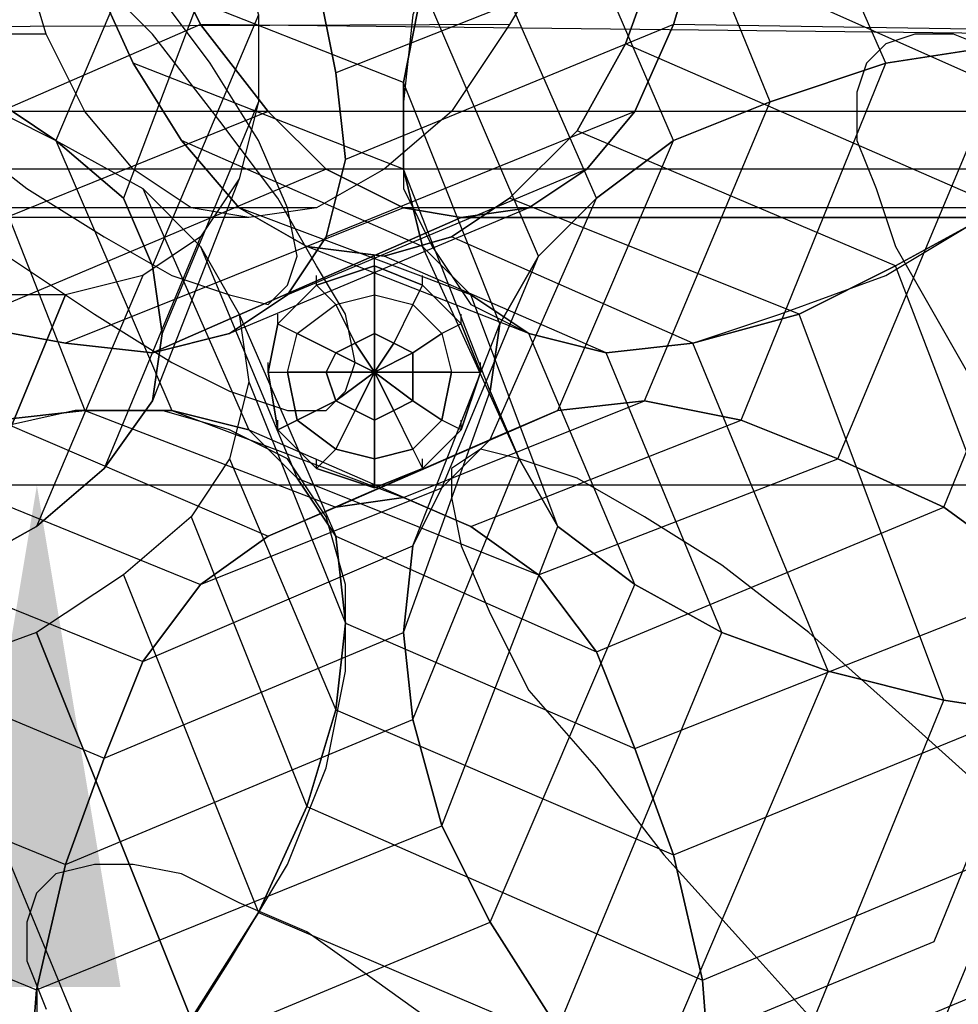
# Model space of a CAD drawing. Units: millimetres. Extents: x -8029 to 18819, y -5188 to 15438.
# Drawn here: x -3881 to -3469, y 7372 to 7804 of the extents above; entities that cross this region are included whole.
import ezdxf

# ---------------------------------------------------------------- set-up
doc = ezdxf.new("R2010")
doc.units = ezdxf.units.MM
doc.layers.add('BEM-2', color=7, linetype='Continuous')
doc.layers.add('DRAUFSICHT', color=7, linetype='Continuous')
doc.styles.get("Standard").update_dxf_attribs({"font": 'arial.ttf'})
doc.dimstyles.get("Standard").update_dxf_attribs({"dimtxt": 0.18, "dimasz": 0.18, "dimexe": 0.18, "dimexo": 0.0625, "dimgap": 0.09, "dimtad": 0, "dimtih": 1, "dimtoh": 1, "dimdec": 4, "dimzin": 0, "dimdsep": 46, "dimtxsty": 'Standard', "dimcen": 0.09, "dimadec": 0, "dimazin": 0, "dimtfac": 1, "dimtdec": 4, "dimtofl": 0, "dimtmove": 0, "dimatfit": 3, "dimfxl": 1, "dimtolj": 1, "dimtzin": 0, "dimarcsym": 0})

# ---------------------------------------------------------------- blocks, each defined once
blk = doc.blocks.new('*D148')
at = {"layer": 'BEM-2', "color": 0, "lineweight": -2}
for p, q in [((-3103.79, 7600), (-3983.37, 7600)), ((-3873.37, 7380), (-3873.37, 6397.04)), ((-3873.37, 4620), (-3873.37, 5602.96)), ((-3103.79, 4400), (-3983.37, 4400))]:
    blk.add_line(p, q, dxfattribs=at)
at = {"layer": 'BEM-2', "color": 0}
for points in [[(-3910.04, 7380), (-3836.71, 7380), (-3873.37, 7600)], [(-3910.04, 4620), (-3836.71, 4620), (-3873.37, 4400)]]:
    blk.add_solid(points, dxfattribs=at)
at = {"layer": 'DEFPOINTS', "color": 0}
for p in [(-3873.37, 7600), (-3103.79, 7600), (-3103.79, 4400)]:
    blk.add_point(p, dxfattribs=at)
at = {"layer": 'BEM-2', "color": 0, "insert": (-3873.37, 6000), "char_height": 192.5, "attachment_point": 5, "rotation": 90}
blk.add_mtext('\\A1;3200', dxfattribs=at)

msp = doc.modelspace()

# ---------------------------------------------------------------- linework, layer by layer
at = {"layer": 'DRAUFSICHT', "lineweight": 25}
for points in [[(-3945.46376, 8060.27129), (-3903.14073, 8022.18574), (-3865.03795, 7984.08296), (-3831.17264, 7937.50523), (-3805.76504, 7890.94474), (-3788.83239, 7848.60449), (-3776.1372, 7806.28146), (-3776.1372, 7768.17868), (-3784.59492, 7734.31337), (-3801.5448, 7708.90577), (-3826.93517, 7691.97312), (-3860.80048, 7683.5154)], [(-3577.16558, 8060.27129), (-3577.16558, 7945.98017), (-3585.64052, 7890.94474), (-3598.33571, 7840.14677), (-3615.26836, 7793.56905), (-3636.43849, 7755.48349), (-3666.06633, 7725.83843), (-3691.47392, 7708.90577), (-3721.10176, 7700.44806), (-3754.96708, 7704.68553), (-3784.59492, 7721.61818), (-3810.00251, 7751.24602), (-3831.17264, 7785.11134), (-3852.34276, 7831.67183), (-3865.03795, 7882.4698), (-3873.49566, 7933.28499), (-3877.73313, 7992.54067), (-3873.49566, 8047.57611)], [(-4178.30069, 8056.05105), (-4161.36803, 8022.18574), (-4140.19791, 7988.3032), (-4110.57007, 7950.21765), (-4076.70476, 7912.11486), (-4038.60197, 7869.77461), (-3996.26172, 7831.67183), (-3958.17617, 7793.56905), (-3915.83592, 7759.70374), (-3877.73313, 7730.0759), (-3843.86782, 7708.90577), (-3814.23998, 7691.97312), (-3788.83239, 7683.5154), (-3771.89973, 7679.27793), (-3763.44202, 7687.73565), (-3759.20455, 7700.44806), (-3763.44202, 7721.61818), (-3776.1372, 7751.24602), (-3797.30733, 7785.11134), (-3822.6977, 7818.97665), (-3856.56301, 7857.07943), (-3890.42832, 7899.40245), (-3928.5311, 7941.7427)], [(-4178.30069, 8056.05105), (-4161.36803, 8022.18574), (-4140.19791, 7988.3032), (-4110.57007, 7950.21765), (-4076.70476, 7912.11486), (-4038.60197, 7869.77461), (-3996.26172, 7831.67183), (-3958.17617, 7793.56905), (-3915.83592, 7759.70374), (-3877.73313, 7730.0759), (-3843.86782, 7708.90577), (-3814.23998, 7691.97312), (-3788.83239, 7683.5154), (-3771.89973, 7679.27793), (-3763.44202, 7687.73565), (-3759.20455, 7700.44806), (-3763.44202, 7721.61818), (-3776.1372, 7751.24602), (-3797.30733, 7785.11134), (-3822.6977, 7818.97665), (-3856.56301, 7857.07943), (-3890.42832, 7899.40245), (-3928.5311, 7941.7427)], [(-3522.13014, 8056.05105), (-3564.4704, 8022.18574), (-3606.79342, 7979.84549), (-3640.67596, 7937.50523), (-3670.3038, 7895.18221), (-3691.47392, 7848.60449), (-3708.40658, 7806.28146), (-3712.62682, 7768.17868), (-3712.62682, 7730.0759), (-3699.93164, 7704.68553), (-3682.99898, 7679.27793), (-3657.60861, 7666.58275), (-3623.7433, 7658.10781), (-3585.64052, 7662.34528), (-3547.53774, 7675.04046), (-3500.96002, 7691.97312), (-3458.63699, 7717.38071), (-3412.0765, 7751.24602), (-3373.97371, 7789.34881)], [(-3522.13014, 8056.05105), (-3564.4704, 8022.18574), (-3606.79342, 7979.84549), (-3640.67596, 7937.50523), (-3670.3038, 7895.18221), (-3691.47392, 7848.60449), (-3708.40658, 7806.28146), (-3712.62682, 7768.17868), (-3712.62682, 7730.0759), (-3699.93164, 7704.68553), (-3682.99898, 7679.27793), (-3657.60861, 7666.58275), (-3623.7433, 7658.10781), (-3585.64052, 7662.34528), (-3547.53774, 7675.04046), (-3500.96002, 7691.97312), (-3458.63699, 7717.38071), (-3412.0765, 7751.24602), (-3373.97371, 7789.34881)], [(-3589.87799, 8051.81358), (-3594.09824, 7996.77814), (-3602.57318, 7945.98017), (-3619.50583, 7890.94474), (-3640.67596, 7844.38424), (-3666.06633, 7802.04399), (-3691.47392, 7763.94121), (-3721.10176, 7738.55084), (-3750.72961, 7721.61818), (-3780.37467, 7717.38071), (-3805.76504, 7721.61818), (-3831.17264, 7738.55084), (-3852.34276, 7763.94121), (-3869.27542, 7797.80652), (-3881.9706, 7840.14677), (-3890.42832, 7890.94474), (-3890.42832, 7941.7427), (-3886.20807, 7996.77814), (-3873.49566, 8051.81358)], [(-3687.23645, 7717.38071), (-3712.62682, 7721.61818), (-3746.50936, 7738.55084), (-3771.89973, 7763.94121), (-3801.5448, 7802.04399), (-3822.6977, 7844.38424), (-3843.86782, 7890.94474), (-3860.80048, 7941.7427), (-3873.49566, 7996.77814), (-3877.73313, 8051.81358)], [(-3687.23645, 7717.38071), (-3712.62682, 7721.61818), (-3746.50936, 7738.55084), (-3771.89973, 7763.94121), (-3801.5448, 7802.04399), (-3822.6977, 7844.38424), (-3843.86782, 7890.94474), (-3860.80048, 7941.7427), (-3873.49566, 7996.77814), (-3877.73313, 8051.81358)], [(-3242.73272, 8051.81358), (-3242.73272, 8013.7108), (-3255.4279, 7971.37055), (-3272.37778, 7929.04752), (-3297.76815, 7882.4698), (-3327.39599, 7835.9093), (-3365.49877, 7793.56905), (-3407.83903, 7755.48349), (-3450.16205, 7721.61818), (-3496.73977, 7696.21059), (-3539.0628, 7675.04046), (-3585.64052, 7662.34528), (-3623.7433, 7658.10781), (-3657.60861, 7666.58275), (-3682.99898, 7683.5154), (-3704.16911, 7704.68553), (-3712.62682, 7738.55084), (-3712.62682, 7776.63639), (-3704.16911, 7818.97665), (-3687.23645, 7861.3169), (-3661.82886, 7907.87739), (-3627.96355, 7954.43789), (-3594.09824, 7996.77814), (-3551.77521, 8034.88092)], [(-3242.73272, 8051.81358), (-3242.73272, 8013.7108), (-3255.4279, 7971.37055), (-3272.37778, 7929.04752), (-3297.76815, 7882.4698), (-3327.39599, 7835.9093), (-3365.49877, 7793.56905), (-3407.83903, 7755.48349), (-3450.16205, 7721.61818), (-3496.73977, 7696.21059), (-3539.0628, 7675.04046), (-3585.64052, 7662.34528), (-3623.7433, 7658.10781), (-3657.60861, 7666.58275), (-3682.99898, 7683.5154), (-3704.16911, 7704.68553), (-3712.62682, 7738.55084), (-3712.62682, 7776.63639), (-3704.16911, 7818.97665), (-3687.23645, 7861.3169), (-3661.82886, 7907.87739), (-3627.96355, 7954.43789), (-3594.09824, 7996.77814), (-3551.77521, 8034.88092)], [(-3589.87799, 8051.81358), (-3581.40305, 7996.77814), (-3577.16558, 7941.7427), (-3577.16558, 7890.94474), (-3581.40305, 7844.38424), (-3594.09824, 7802.04399), (-3611.03089, 7763.94121), (-3632.20102, 7738.55084), (-3657.60861, 7721.61818), (-3687.23645, 7717.38071)], [(-3589.87799, 8051.81358), (-3581.40305, 7996.77814), (-3577.16558, 7941.7427), (-3577.16558, 7890.94474), (-3581.40305, 7844.38424), (-3594.09824, 7802.04399), (-3611.03089, 7763.94121), (-3632.20102, 7738.55084), (-3657.60861, 7721.61818), (-3687.23645, 7717.38071), (-3378.21118, 7717.38071)], [(-3822.6977, 7658.10781), (-3860.80048, 7662.34528), (-3907.3782, 7670.80299), (-3949.70123, 7691.97312), (-3996.26172, 7717.38071), (-4038.60197, 7751.24602), (-4080.94223, 7789.34881), (-4119.04501, 7831.67183), (-4152.91032, 7874.01208), (-4178.30069, 7920.57258), (-4195.23334, 7967.1503), (-4207.92853, 8009.47333), (-4207.92853, 8047.57611)], [(-3907.3782, 8039.11839), (-3865.03795, 8001.01561), (-3826.93517, 7958.67536), (-3797.30733, 7916.35233), (-3767.66226, 7869.77461), (-3750.72961, 7823.21412), (-3742.27189, 7780.87386), (-3738.03442, 7742.77108), (-3746.50936, 7708.90577), (-3763.44202, 7683.5154), (-3788.83239, 7666.58275), (-3822.6977, 7658.10781), (-3687.23645, 7717.38071)], [(-3500.96002, 7785.11134), (-3445.94181, 7793.56905), (-3551.77521, 8034.88092), (-3594.09824, 7996.77814)], [(-3860.80048, 7683.5154), (-3898.90326, 7683.5154), (-3941.24351, 7696.21059), (-3987.80401, 7713.14324), (-4034.3645, 7742.77108), (-4076.70476, 7776.63639), (-4119.04501, 7810.51893), (-4157.13056, 7852.84196), (-4186.77563, 7899.40245), (-4216.40347, 7945.98017), (-4233.33612, 7988.3032), (-4241.79384, 8030.64345)], [(-3924.29363, 7730.0759), (-3886.20807, 7700.44806), (-3848.10529, 7675.04046), (-3814.23998, 7653.87034), (-3788.83239, 7641.17515), (-3763.44202, 7632.71744), (-3746.50936, 7632.71744), (-3738.03442, 7641.17515), (-3733.79695, 7653.87034), (-3738.03442, 7675.04046), (-3750.72961, 7696.21059), (-3767.66226, 7725.83843), (-3793.06986, 7759.70374), (-3822.6977, 7797.80652), (-3856.56301, 7831.67183), (-3890.42832, 7869.77461), (-3928.5311, 7903.63992), (-3966.63388, 7933.28499), (-4004.73666, 7962.91283), (-4038.60197, 7984.08296), (-4072.46729, 8001.01561), (-4097.87488, 8013.7108)], [(-4076.70476, 7649.65009), (-3975.10882, 7399.8805), (-3725.33924, 7298.28457), (-3479.80712, 7399.8805), (-3378.21118, 7649.65009), (-3479.80712, 7895.18221), (-3725.33924, 7996.77814), (-3975.10882, 7895.18221)], [(-3551.77521, 7768.17868), (-3500.96002, 7785.11134), (-3594.09824, 7996.77814), (-3627.96355, 7954.43789)], [(-3500.96002, 7785.11134), (-3594.09824, 7996.77814)], [(-3594.09824, 7751.24602), (-3551.77521, 7768.17868), (-3627.96355, 7954.43789), (-3661.82886, 7907.87739)], [(-3551.77521, 7768.17868), (-3627.96355, 7954.43789)], [(-3831.17264, 7937.50523), (-3805.76504, 7890.94474), (-3865.03795, 7751.24602), (-3903.14073, 7776.63639)], [(-3627.96355, 7725.83843), (-3594.09824, 7751.24602), (-3661.82886, 7907.87739), (-3687.23645, 7861.3169)], [(-3594.09824, 7751.24602), (-3661.82886, 7907.87739)], [(-3805.76504, 7890.94474), (-3788.83239, 7848.60449), (-3835.41011, 7725.83843), (-3865.03795, 7751.24602)], [(-3805.76504, 7890.94474), (-3865.03795, 7751.24602)], [(-3577.16558, 7890.94474), (-3581.40305, 7844.38424), (-3742.27189, 7780.87386), (-3750.72961, 7823.21412)], [(-3365.49877, 7793.56905), (-3407.83903, 7755.48349), (-3598.33571, 7840.14677), (-3585.64052, 7890.94474)], [(-3712.62682, 7776.63639), (-3704.16911, 7818.97665), (-3865.03795, 7882.4698), (-3852.34276, 7831.67183)], [(-3653.37114, 7700.44806), (-3627.96355, 7725.83843), (-3687.23645, 7861.3169), (-3704.16911, 7818.97665)], [(-3627.96355, 7725.83843), (-3687.23645, 7861.3169)], [(-3788.83239, 7848.60449), (-3776.1372, 7806.28146), (-3822.6977, 7696.21059), (-3835.41011, 7725.83843)], [(-3788.83239, 7848.60449), (-3835.41011, 7725.83843)], [(-3640.67596, 7844.38424), (-3666.06633, 7802.04399), (-4682.07733, 7797.80652), (-4669.36492, 7840.14677)], [(-3801.5448, 7802.04399), (-3822.6977, 7844.38424), (-4038.60197, 7751.24602), (-3996.26172, 7717.38071)], [(-3429.00915, 7797.80652), (-3437.46687, 7840.14677), (-3822.6977, 7844.38424), (-3801.5448, 7802.04399)], [(-3581.40305, 7844.38424), (-3594.09824, 7802.04399), (-3738.03442, 7742.77108), (-3742.27189, 7780.87386)], [(-3581.40305, 7844.38424), (-3742.27189, 7780.87386)], [(-3314.70081, 7840.14677), (-3323.17575, 7797.80652), (-3594.09824, 7802.04399), (-3581.40305, 7844.38424)], [(-3869.27542, 7797.80652), (-3881.9706, 7840.14677), (-4796.36845, 7840.14677), (-4787.91074, 7797.80652)], [(-3407.83903, 7755.48349), (-3450.16205, 7721.61818), (-3615.26836, 7793.56905), (-3598.33571, 7840.14677)], [(-3407.83903, 7755.48349), (-3598.33571, 7840.14677)], [(-3712.62682, 7738.55084), (-3712.62682, 7776.63639), (-3852.34276, 7831.67183), (-3831.17264, 7785.11134)], [(-3712.62682, 7776.63639), (-3852.34276, 7831.67183)], [(-4106.3326, 7823.21412), (-4051.29716, 7818.97665), (-3996.26172, 7810.51893), (-3945.46376, 7793.56905), (-3903.14073, 7776.63639), (-3865.03795, 7751.24602), (-3835.41011, 7725.83843), (-3822.6977, 7696.21059), (-3818.46023, 7666.58275), (-3822.6977, 7636.93768), (-3843.86782, 7607.30984), (-3873.49566, 7581.90224), (-3911.59845, 7560.74934), (-3860.80048, 7683.5154)], [(-3670.3038, 7670.80299), (-3653.37114, 7700.44806), (-3704.16911, 7818.97665), (-3712.62682, 7776.63639)], [(-3653.37114, 7700.44806), (-3704.16911, 7818.97665)], [(-3776.1372, 7806.28146), (-3776.1372, 7768.17868), (-3818.46023, 7666.58275), (-3822.6977, 7696.21059)], [(-3776.1372, 7806.28146), (-3822.6977, 7696.21059)], [(-3666.06633, 7802.04399), (-3691.47392, 7763.94121), (-4690.53505, 7763.94121), (-4682.07733, 7797.80652)], [(-3666.06633, 7802.04399), (-4682.07733, 7797.80652)], [(-3771.89973, 7763.94121), (-3801.5448, 7802.04399), (-3996.26172, 7717.38071), (-3949.70123, 7691.97312)], [(-3801.5448, 7802.04399), (-3996.26172, 7717.38071)], [(-3416.29674, 7763.94121), (-3429.00915, 7797.80652), (-3801.5448, 7802.04399), (-3771.89973, 7763.94121)], [(-3429.00915, 7797.80652), (-3801.5448, 7802.04399)], [(-3594.09824, 7802.04399), (-3611.03089, 7763.94121), (-3746.50936, 7708.90577), (-3738.03442, 7742.77108)], [(-3594.09824, 7802.04399), (-3738.03442, 7742.77108)], [(-3323.17575, 7797.80652), (-3335.87093, 7763.94121), (-3611.03089, 7763.94121), (-3594.09824, 7802.04399)], [(-3323.17575, 7797.80652), (-3594.09824, 7802.04399)], [(-3852.34276, 7763.94121), (-3869.27542, 7797.80652), (-4787.91074, 7797.80652), (-4775.19833, 7763.94121)], [(-3869.27542, 7797.80652), (-4787.91074, 7797.80652)], [(-4127.50272, 7797.80652), (-4068.22981, 7797.80652), (-4013.2116, 7793.56905), (-3958.17617, 7785.11134), (-3907.3782, 7772.41615), (-3865.03795, 7751.24602), (-3826.93517, 7730.0759), (-3801.5448, 7704.68553), (-3784.59492, 7675.04046), (-3780.37467, 7645.41262), (-3788.83239, 7611.54731), (-3805.76504, 7586.13971), (-3835.41011, 7560.74934), (-3873.49566, 7535.34175)], [(-3522.13014, 7611.54731), (-3475.56965, 7590.37718), (-3390.90637, 7797.80652), (-3445.94181, 7793.56905)], [(-3450.16205, 7789.34881), (-3471.33218, 7797.80652), (-3488.26483, 7797.80652), (-3500.96002, 7793.56905), (-3509.43496, 7785.11134), (-3513.67243, 7772.41615), (-3513.67243, 7751.24602), (-3505.19749, 7730.0759), (-3496.73977, 7704.68553), (-3479.80712, 7675.04046), (-3462.87446, 7645.41262)], [(-3450.16205, 7789.34881), (-3471.33218, 7797.80652), (-3488.26483, 7797.80652), (-3500.96002, 7793.56905), (-3509.43496, 7785.11134), (-3513.67243, 7772.41615), (-3513.67243, 7751.24602), (-3505.19749, 7730.0759), (-3496.73977, 7704.68553), (-3479.80712, 7675.04046), (-3462.87446, 7645.41262)], [(-3475.56965, 7590.37718), (-3429.00915, 7556.51187), (-3335.87093, 7797.80652), (-3390.90637, 7797.80652)], [(-3475.56965, 7590.37718), (-3390.90637, 7797.80652)], [(-3420.53421, 7497.23897), (-3475.56965, 7505.71391), (-3526.36761, 7518.40909), (-3572.92811, 7535.34175), (-3611.03089, 7556.51187), (-3644.8962, 7581.90224), (-3661.82886, 7611.54731), (-3674.54127, 7641.17515), (-3670.3038, 7670.80299), (-3653.37114, 7700.44806), (-3627.96355, 7725.83843), (-3594.09824, 7751.24602), (-3551.77521, 7768.17868), (-3500.96002, 7785.11134), (-3445.94181, 7793.56905)], [(-3420.53421, 7497.23897), (-3475.56965, 7505.71391), (-3526.36761, 7518.40909), (-3572.92811, 7535.34175), (-3611.03089, 7556.51187), (-3644.8962, 7581.90224), (-3661.82886, 7611.54731), (-3674.54127, 7641.17515), (-3670.3038, 7670.80299), (-3653.37114, 7700.44806), (-3627.96355, 7725.83843), (-3594.09824, 7751.24602), (-3551.77521, 7768.17868), (-3500.96002, 7785.11134), (-3445.94181, 7793.56905)], [(-3450.16205, 7721.61818), (-3496.73977, 7696.21059), (-3636.43849, 7755.48349), (-3615.26836, 7793.56905)], [(-3450.16205, 7721.61818), (-3615.26836, 7793.56905)], [(-3564.4704, 7628.47997), (-3522.13014, 7611.54731), (-3445.94181, 7793.56905), (-3500.96002, 7785.11134)], [(-3522.13014, 7611.54731), (-3445.94181, 7793.56905)], [(-3958.17617, 7785.11134), (-3907.3782, 7772.41615), (-3852.34276, 7632.71744), (-3890.42832, 7628.47997)], [(-3704.16911, 7704.68553), (-3712.62682, 7738.55084), (-3831.17264, 7785.11134), (-3810.00251, 7751.24602)], [(-3712.62682, 7738.55084), (-3831.17264, 7785.11134)], [(-3606.79342, 7636.93768), (-3564.4704, 7628.47997), (-3500.96002, 7785.11134), (-3551.77521, 7768.17868)], [(-3564.4704, 7628.47997), (-3500.96002, 7785.11134)], [(-3674.54127, 7641.17515), (-3670.3038, 7670.80299), (-3712.62682, 7776.63639), (-3712.62682, 7738.55084)], [(-3670.3038, 7670.80299), (-3712.62682, 7776.63639)], [(-3907.3782, 7772.41615), (-3865.03795, 7751.24602), (-3814.23998, 7632.71744), (-3852.34276, 7632.71744)], [(-3907.3782, 7772.41615), (-3852.34276, 7632.71744)], [(-3776.1372, 7768.17868), (-3784.59492, 7734.31337), (-3822.6977, 7636.93768), (-3818.46023, 7666.58275)], [(-3776.1372, 7768.17868), (-3818.46023, 7666.58275)], [(-3644.8962, 7632.71744), (-3606.79342, 7636.93768), (-3551.77521, 7768.17868), (-3594.09824, 7751.24602)], [(-3606.79342, 7636.93768), (-3551.77521, 7768.17868)], [(-3831.17264, 7738.55084), (-3852.34276, 7763.94121), (-4775.19833, 7763.94121), (-4762.50314, 7738.55084)], [(-3852.34276, 7763.94121), (-4775.19833, 7763.94121)], [(-3691.47392, 7763.94121), (-3721.10176, 7738.55084), (-4703.23023, 7738.55084), (-4690.53505, 7763.94121)], [(-3691.47392, 7763.94121), (-4690.53505, 7763.94121)], [(-3746.50936, 7738.55084), (-3771.89973, 7763.94121), (-3949.70123, 7691.97312), (-3907.3782, 7670.80299)], [(-3771.89973, 7763.94121), (-3949.70123, 7691.97312)], [(-3403.60156, 7738.55084), (-3416.29674, 7763.94121), (-3771.89973, 7763.94121), (-3746.50936, 7738.55084)], [(-3416.29674, 7763.94121), (-3771.89973, 7763.94121)], [(-3611.03089, 7763.94121), (-3632.20102, 7738.55084), (-3763.44202, 7683.5154), (-3746.50936, 7708.90577)], [(-3611.03089, 7763.94121), (-3746.50936, 7708.90577)], [(-3335.87093, 7763.94121), (-3348.56612, 7738.55084), (-3632.20102, 7738.55084), (-3611.03089, 7763.94121)], [(-3335.87093, 7763.94121), (-3611.03089, 7763.94121)], [(-3496.73977, 7696.21059), (-3539.0628, 7675.04046), (-3666.06633, 7725.83843), (-3636.43849, 7755.48349)], [(-3496.73977, 7696.21059), (-3636.43849, 7755.48349)], [(-3865.03795, 7751.24602), (-3826.93517, 7730.0759), (-3780.37467, 7624.2425), (-3814.23998, 7632.71744)], [(-3865.03795, 7751.24602), (-3814.23998, 7632.71744)], [(-3682.99898, 7683.5154), (-3704.16911, 7704.68553), (-3810.00251, 7751.24602), (-3784.59492, 7721.61818)], [(-3704.16911, 7704.68553), (-3810.00251, 7751.24602)], [(-3674.54127, 7620.00502), (-3644.8962, 7632.71744), (-3594.09824, 7751.24602), (-3627.96355, 7725.83843)], [(-3644.8962, 7632.71744), (-3594.09824, 7751.24602)], [(-3805.76504, 7721.61818), (-3831.17264, 7738.55084), (-4762.50314, 7738.55084), (-4749.80796, 7721.61818)], [(-3831.17264, 7738.55084), (-4762.50314, 7738.55084)], [(-3721.10176, 7738.55084), (-3750.72961, 7721.61818), (-4720.16289, 7721.61818), (-4703.23023, 7738.55084)], [(-3721.10176, 7738.55084), (-4703.23023, 7738.55084)], [(-3712.62682, 7721.61818), (-3746.50936, 7738.55084), (-3907.3782, 7670.80299), (-3860.80048, 7662.34528)], [(-3746.50936, 7738.55084), (-3907.3782, 7670.80299)], [(-3632.20102, 7738.55084), (-3657.60861, 7721.61818), (-3788.83239, 7666.58275), (-3763.44202, 7683.5154)], [(-3632.20102, 7738.55084), (-3763.44202, 7683.5154)], [(-3390.90637, 7721.61818), (-3403.60156, 7738.55084), (-3746.50936, 7738.55084), (-3712.62682, 7721.61818)], [(-3403.60156, 7738.55084), (-3746.50936, 7738.55084)], [(-3661.82886, 7611.54731), (-3674.54127, 7641.17515), (-3712.62682, 7738.55084), (-3704.16911, 7704.68553)], [(-3674.54127, 7641.17515), (-3712.62682, 7738.55084)], [(-3348.56612, 7738.55084), (-3361.2613, 7721.61818), (-3657.60861, 7721.61818), (-3632.20102, 7738.55084)], [(-3348.56612, 7738.55084), (-3632.20102, 7738.55084)], [(-3784.59492, 7734.31337), (-3801.5448, 7708.90577), (-3843.86782, 7607.30984), (-3822.6977, 7636.93768)], [(-3784.59492, 7734.31337), (-3822.6977, 7636.93768)], [(-3826.93517, 7730.0759), (-3801.5448, 7704.68553), (-3759.20455, 7603.07237), (-3780.37467, 7624.2425)], [(-3826.93517, 7730.0759), (-3780.37467, 7624.2425)], [(-3695.71139, 7598.85212), (-3674.54127, 7620.00502), (-3627.96355, 7725.83843), (-3653.37114, 7700.44806)], [(-3539.0628, 7675.04046), (-3585.64052, 7662.34528), (-3691.47392, 7708.90577), (-3666.06633, 7725.83843)], [(-3674.54127, 7620.00502), (-3627.96355, 7725.83843)], [(-3539.0628, 7675.04046), (-3666.06633, 7725.83843)], [(-3780.37467, 7717.38071), (-3805.76504, 7721.61818), (-4749.80796, 7721.61818), (-4732.8753, 7717.38071)], [(-3805.76504, 7721.61818), (-4749.80796, 7721.61818)], [(-3750.72961, 7721.61818), (-3780.37467, 7717.38071), (-4732.8753, 7717.38071), (-4720.16289, 7721.61818)], [(-3750.72961, 7721.61818), (-4720.16289, 7721.61818)], [(-3687.23645, 7717.38071), (-3712.62682, 7721.61818), (-3860.80048, 7662.34528), (-3822.6977, 7658.10781), (-3687.23645, 7717.38071)], [(-3712.62682, 7721.61818), (-3860.80048, 7662.34528)], [(-3657.60861, 7721.61818), (-3687.23645, 7717.38071), (-3822.6977, 7658.10781), (-3788.83239, 7666.58275)], [(-3657.60861, 7721.61818), (-3788.83239, 7666.58275)], [(-3657.60861, 7666.58275), (-3682.99898, 7683.5154), (-3784.59492, 7721.61818), (-3754.96708, 7704.68553)], [(-3682.99898, 7683.5154), (-3784.59492, 7721.61818)], [(-3378.21118, 7717.38071), (-3390.90637, 7721.61818), (-3712.62682, 7721.61818), (-3687.23645, 7717.38071), (-3378.21118, 7717.38071)], [(-3390.90637, 7721.61818), (-3712.62682, 7721.61818)], [(-3361.2613, 7721.61818), (-3378.21118, 7717.38071), (-3687.23645, 7717.38071), (-3657.60861, 7721.61818)], [(-3361.2613, 7721.61818), (-3657.60861, 7721.61818)], [(-3361.2613, 7497.23897), (-3420.53421, 7497.23897), (-3496.73977, 7696.21059), (-3450.16205, 7721.61818)], [(-3780.37467, 7717.38071), (-4732.8753, 7717.38071)], [(-3687.23645, 7717.38071), (-3822.6977, 7658.10781)], [(-3378.21118, 7717.38071), (-3687.23645, 7717.38071)], [(-3801.5448, 7708.90577), (-3826.93517, 7691.97312), (-3873.49566, 7581.90224), (-3843.86782, 7607.30984)], [(-3801.5448, 7708.90577), (-3843.86782, 7607.30984)], [(-3585.64052, 7662.34528), (-3623.7433, 7658.10781), (-3721.10176, 7700.44806), (-3691.47392, 7708.90577)], [(-3585.64052, 7662.34528), (-3691.47392, 7708.90577)], [(-3801.5448, 7704.68553), (-3784.59492, 7675.04046), (-3742.27189, 7577.682), (-3759.20455, 7603.07237)], [(-3801.5448, 7704.68553), (-3759.20455, 7603.07237)], [(-3623.7433, 7658.10781), (-3657.60861, 7666.58275), (-3754.96708, 7704.68553), (-3721.10176, 7700.44806)], [(-3657.60861, 7666.58275), (-3754.96708, 7704.68553)], [(-3644.8962, 7581.90224), (-3661.82886, 7611.54731), (-3704.16911, 7704.68553), (-3682.99898, 7683.5154)], [(-3661.82886, 7611.54731), (-3704.16911, 7704.68553)], [(-3725.33924, 7696.21059), (-3725.33924, 7700.44806)], [(-3623.7433, 7658.10781), (-3721.10176, 7700.44806)], [(-3708.40658, 7573.44453), (-3695.71139, 7598.85212), (-3653.37114, 7700.44806), (-3670.3038, 7670.80299)], [(-3695.71139, 7598.85212), (-3653.37114, 7700.44806)], [(-3771.89973, 7649.65009), (-3767.66226, 7670.80299), (-3750.72961, 7687.73565), (-3725.33924, 7696.21059), (-3704.16911, 7687.73565), (-3687.23645, 7670.80299), (-3678.76151, 7649.65009), (-3687.23645, 7624.2425), (-3704.16911, 7607.30984), (-3725.33924, 7598.85212), (-3750.72961, 7607.30984), (-3767.66226, 7624.2425), (-3771.89973, 7649.65009), (-3767.66226, 7670.80299), (-3750.72961, 7687.73565), (-3725.33924, 7696.21059), (-3704.16911, 7687.73565), (-3687.23645, 7670.80299), (-3678.76151, 7649.65009), (-3687.23645, 7624.2425), (-3704.16911, 7607.30984), (-3725.33924, 7598.85212), (-3750.72961, 7607.30984), (-3767.66226, 7624.2425), (-3771.89973, 7649.65009)], [(-3725.33924, 7696.21059), (-3750.72961, 7687.73565)], [(-3725.33924, 7683.5154), (-3725.33924, 7696.21059)], [(-3704.16911, 7687.73565), (-3725.33924, 7696.21059), (-3725.33924, 7683.5154)], [(-3420.53421, 7497.23897), (-3475.56965, 7505.71391), (-3539.0628, 7675.04046), (-3496.73977, 7696.21059)], [(-3420.53421, 7497.23897), (-3496.73977, 7696.21059)], [(-3826.93517, 7691.97312), (-3860.80048, 7683.5154), (-3911.59845, 7560.74934), (-3873.49566, 7581.90224)], [(-3826.93517, 7691.97312), (-3873.49566, 7581.90224)], [(-3750.72961, 7687.73565), (-3750.72961, 7691.97312)], [(-3704.16911, 7687.73565), (-3704.16911, 7691.97312)], [(-3750.72961, 7687.73565), (-3767.66226, 7670.80299), (-3759.20455, 7666.58275)], [(-3750.72961, 7687.73565), (-3742.27189, 7679.27793), (-3725.33924, 7683.5154)], [(-3742.27189, 7679.27793), (-3750.72961, 7687.73565)], [(-3704.16911, 7687.73565), (-3708.40658, 7679.27793), (-3716.86429, 7662.34528)], [(-3708.40658, 7679.27793), (-3704.16911, 7687.73565)], [(-3704.16911, 7687.73565), (-3687.23645, 7670.80299)], [(-3860.80048, 7683.5154), (-3898.90326, 7683.5154), (-3958.17617, 7543.81669), (-3911.59845, 7560.74934), (-3860.80048, 7683.5154)], [(-3860.80048, 7683.5154), (-3911.59845, 7560.74934)], [(-3742.27189, 7679.27793), (-3725.33924, 7683.5154)], [(-3725.33924, 7683.5154), (-3725.33924, 7666.58275), (-3733.79695, 7662.34528)], [(-3725.33924, 7683.5154), (-3708.40658, 7679.27793)], [(-3725.33924, 7666.58275), (-3725.33924, 7683.5154)], [(-3725.33924, 7683.5154), (-3708.40658, 7679.27793)], [(-3611.03089, 7556.51187), (-3644.8962, 7581.90224), (-3682.99898, 7683.5154), (-3657.60861, 7666.58275)], [(-3644.8962, 7581.90224), (-3682.99898, 7683.5154)], [(-3767.66226, 7670.80299), (-3759.20455, 7666.58275), (-3742.27189, 7679.27793)], [(-3759.20455, 7666.58275), (-3742.27189, 7679.27793)], [(-3733.79695, 7662.34528), (-3742.27189, 7679.27793)], [(-3742.27189, 7679.27793), (-3733.79695, 7662.34528), (-3742.27189, 7658.10781)], [(-3708.40658, 7679.27793), (-3716.86429, 7662.34528), (-3725.33924, 7666.58275)], [(-3687.23645, 7670.80299), (-3695.71139, 7666.58275), (-3708.40658, 7679.27793)], [(-3708.40658, 7679.27793), (-3695.71139, 7666.58275)], [(-3784.59492, 7675.04046), (-3780.37467, 7645.41262), (-3738.03442, 7539.57922), (-3742.27189, 7577.682)], [(-3784.59492, 7675.04046), (-3742.27189, 7577.682)], [(-3767.66226, 7670.80299), (-3767.66226, 7675.04046)], [(-3687.23645, 7670.80299), (-3687.23645, 7675.04046)], [(-3475.56965, 7505.71391), (-3526.36761, 7518.40909), (-3585.64052, 7662.34528), (-3539.0628, 7675.04046)], [(-3475.56965, 7505.71391), (-3539.0628, 7675.04046)], [(-3767.66226, 7670.80299), (-3771.89973, 7649.65009)], [(-3712.62682, 7535.34175), (-3708.40658, 7573.44453), (-3670.3038, 7670.80299), (-3674.54127, 7641.17515)], [(-3708.40658, 7573.44453), (-3670.3038, 7670.80299)], [(-3687.23645, 7670.80299), (-3695.71139, 7666.58275), (-3691.47392, 7649.65009)], [(-3678.76151, 7649.65009), (-3687.23645, 7670.80299)], [(-3771.89973, 7649.65009), (-3763.44202, 7649.65009), (-3759.20455, 7666.58275)], [(-3763.44202, 7649.65009), (-3759.20455, 7666.58275)], [(-3742.27189, 7658.10781), (-3759.20455, 7666.58275)], [(-3759.20455, 7666.58275), (-3742.27189, 7658.10781), (-3746.50936, 7649.65009)], [(-3733.79695, 7662.34528), (-3725.33924, 7649.65009), (-3725.33924, 7666.58275)], [(-3733.79695, 7662.34528), (-3725.33924, 7666.58275), (-3725.33924, 7649.65009), (-3716.86429, 7662.34528)], [(-3725.33924, 7666.58275), (-3716.86429, 7662.34528)], [(-3695.71139, 7666.58275), (-3708.40658, 7658.10781), (-3716.86429, 7662.34528)], [(-3708.40658, 7658.10781), (-3695.71139, 7666.58275)], [(-3695.71139, 7666.58275), (-3691.47392, 7649.65009)], [(-3572.92811, 7535.34175), (-3611.03089, 7556.51187), (-3657.60861, 7666.58275), (-3623.7433, 7658.10781)], [(-3611.03089, 7556.51187), (-3657.60861, 7666.58275)], [(-3746.50936, 7649.65009), (-3742.27189, 7658.10781), (-3725.33924, 7649.65009), (-3733.79695, 7662.34528)], [(-3742.27189, 7658.10781), (-3733.79695, 7662.34528)], [(-3716.86429, 7662.34528), (-3725.33924, 7649.65009), (-3708.40658, 7658.10781)], [(-3716.86429, 7662.34528), (-3708.40658, 7658.10781), (-3725.33924, 7649.65009), (-3708.40658, 7649.65009)], [(-3526.36761, 7518.40909), (-3572.92811, 7535.34175), (-3623.7433, 7658.10781), (-3585.64052, 7662.34528)], [(-3526.36761, 7518.40909), (-3585.64052, 7662.34528)], [(-3746.50936, 7649.65009), (-3725.33924, 7649.65009), (-3742.27189, 7658.10781)], [(-3708.40658, 7658.10781), (-3708.40658, 7649.65009)], [(-3691.47392, 7649.65009), (-3708.40658, 7649.65009), (-3708.40658, 7658.10781)], [(-3572.92811, 7535.34175), (-3623.7433, 7658.10781)], [(-3771.89973, 7649.65009), (-3771.89973, 7653.87034)], [(-3725.33924, 7649.65009), (-3725.33924, 7653.87034)], [(-3725.33924, 7649.65009), (-3725.33924, 7653.87034)], [(-3725.33924, 7649.65009), (-3725.33924, 7653.87034)], [(-3725.33924, 7649.65009), (-3725.33924, 7653.87034)], [(-3725.33924, 7649.65009), (-3725.33924, 7653.87034)], [(-3725.33924, 7649.65009), (-3725.33924, 7653.87034)], [(-3725.33924, 7649.65009), (-3725.33924, 7653.87034)], [(-3725.33924, 7649.65009), (-3725.33924, 7653.87034)], [(-3725.33924, 7649.65009), (-3725.33924, 7653.87034)], [(-3725.33924, 7649.65009), (-3725.33924, 7653.87034)], [(-3725.33924, 7649.65009), (-3725.33924, 7653.87034)], [(-3725.33924, 7649.65009), (-3725.33924, 7653.87034)], [(-3678.76151, 7649.65009), (-3678.76151, 7653.87034)], [(-3771.89973, 7649.65009), (-3763.44202, 7649.65009), (-3759.20455, 7628.47997)], [(-3767.66226, 7624.2425), (-3771.89973, 7649.65009)], [(-3763.44202, 7649.65009), (-3746.50936, 7649.65009), (-3742.27189, 7636.93768)], [(-3759.20455, 7628.47997), (-3763.44202, 7649.65009)], [(-3746.50936, 7649.65009), (-3763.44202, 7649.65009)], [(-3742.27189, 7636.93768), (-3725.33924, 7649.65009), (-3746.50936, 7649.65009)], [(-3742.27189, 7636.93768), (-3746.50936, 7649.65009)], [(-3733.79695, 7632.71744), (-3725.33924, 7649.65009), (-3742.27189, 7636.93768)], [(-3725.33924, 7628.47997), (-3725.33924, 7649.65009), (-3733.79695, 7632.71744)], [(-3708.40658, 7649.65009), (-3725.33924, 7649.65009), (-3708.40658, 7636.93768)], [(-3708.40658, 7649.65009), (-3708.40658, 7636.93768), (-3725.33924, 7649.65009), (-3716.86429, 7632.71744)], [(-3708.40658, 7636.93768), (-3716.86429, 7632.71744), (-3725.33924, 7649.65009), (-3725.33924, 7628.47997)], [(-3708.40658, 7649.65009), (-3691.47392, 7649.65009)], [(-3695.71139, 7628.47997), (-3708.40658, 7636.93768), (-3708.40658, 7649.65009)], [(-3695.71139, 7628.47997), (-3691.47392, 7649.65009)], [(-3678.76151, 7649.65009), (-3687.23645, 7624.2425), (-3695.71139, 7628.47997)], [(-3691.47392, 7649.65009), (-3695.71139, 7628.47997)], [(-3691.47392, 7649.65009), (-3678.76151, 7649.65009)], [(-3691.47392, 7649.65009), (-3678.76151, 7649.65009)], [(-3780.37467, 7645.41262), (-3788.83239, 7611.54731), (-3742.27189, 7501.47644), (-3738.03442, 7539.57922)], [(-3780.37467, 7645.41262), (-3738.03442, 7539.57922)], [(-3708.40658, 7497.23897), (-3712.62682, 7535.34175), (-3674.54127, 7641.17515), (-3661.82886, 7611.54731)], [(-3712.62682, 7535.34175), (-3674.54127, 7641.17515)], [(-3759.20455, 7628.47997), (-3742.27189, 7636.93768), (-3733.79695, 7632.71744)], [(-3742.27189, 7636.93768), (-3759.20455, 7628.47997)], [(-3742.27189, 7590.37718), (-3712.62682, 7594.61465), (-3606.79342, 7636.93768), (-3644.8962, 7632.71744)], [(-3733.79695, 7632.71744), (-3742.27189, 7636.93768)], [(-3708.40658, 7615.78478), (-3716.86429, 7632.71744), (-3708.40658, 7636.93768)], [(-3712.62682, 7594.61465), (-3682.99898, 7581.90224), (-3564.4704, 7628.47997), (-3606.79342, 7636.93768)], [(-3437.46687, 7188.2137), (-3484.04459, 7213.60407), (-3526.36761, 7243.24913), (-3568.70787, 7277.11445), (-3611.03089, 7319.43747), (-3644.8962, 7361.77772), (-3674.54127, 7408.33822), (-3695.71139, 7450.67847), (-3708.40658, 7497.23897), (-3712.62682, 7535.34175), (-3708.40658, 7573.44453), (-3695.71139, 7598.85212), (-3674.54127, 7620.00502), (-3644.8962, 7632.71744), (-3606.79342, 7636.93768), (-3564.4704, 7628.47997), (-3522.13014, 7611.54731), (-3475.56965, 7590.37718), (-3429.00915, 7556.51187)], [(-3712.62682, 7594.61465), (-3606.79342, 7636.93768)], [(-3437.46687, 7188.2137), (-3484.04459, 7213.60407), (-3526.36761, 7243.24913), (-3568.70787, 7277.11445), (-3611.03089, 7319.43747), (-3644.8962, 7361.77772), (-3674.54127, 7408.33822), (-3695.71139, 7450.67847), (-3708.40658, 7497.23897), (-3712.62682, 7535.34175), (-3708.40658, 7573.44453), (-3695.71139, 7598.85212), (-3674.54127, 7620.00502), (-3644.8962, 7632.71744), (-3606.79342, 7636.93768), (-3564.4704, 7628.47997), (-3522.13014, 7611.54731), (-3475.56965, 7590.37718), (-3429.00915, 7556.51187)], [(-3708.40658, 7636.93768), (-3695.71139, 7628.47997)], [(-3763.44202, 7611.54731), (-3788.83239, 7624.2425), (-3818.46023, 7632.71744), (-3856.56301, 7632.71744), (-3894.66579, 7624.2425), (-3941.24351, 7607.30984), (-3983.56654, 7586.13971), (-4030.12703, 7552.2744), (-4072.46729, 7518.40909), (-4110.57007, 7476.06884), (-4144.43538, 7433.74581), (-4169.84297, 7387.18532), (-4190.99587, 7344.84507)], [(-3818.46023, 7344.84507), (-3788.83239, 7391.40556), (-3763.44202, 7433.74581), (-3746.50936, 7476.06884), (-3738.03442, 7518.40909), (-3738.03442, 7556.51187), (-3746.50936, 7586.13971), (-3763.44202, 7611.54731), (-3788.83239, 7624.2425), (-3818.46023, 7632.71744), (-3856.56301, 7632.71744), (-3894.66579, 7624.2425), (-3941.24351, 7607.30984), (-3983.56654, 7586.13971), (-4030.12703, 7552.2744), (-4072.46729, 7518.40909), (-4110.57007, 7476.06884), (-4144.43538, 7433.74581), (-4169.84297, 7387.18532), (-4190.99587, 7344.84507)], [(-4190.99587, 7344.84507), (-4169.84297, 7387.18532), (-4144.43538, 7433.74581), (-4110.57007, 7476.06884), (-4068.22981, 7518.40909), (-4025.90679, 7556.51187), (-3983.56654, 7586.13971), (-3937.00604, 7611.54731), (-3890.42832, 7628.47997), (-3852.34276, 7632.71744), (-3814.23998, 7632.71744), (-3780.37467, 7624.2425), (-3759.20455, 7603.07237), (-3742.27189, 7577.682), (-3738.03442, 7539.57922), (-3742.27189, 7501.47644), (-3754.96708, 7459.13619), (-3776.1372, 7412.57569), (-3805.76504, 7366.01519), (-3873.49566, 7535.34175)], [(-4190.99587, 7344.84507), (-4169.84297, 7387.18532), (-4144.43538, 7433.74581), (-4110.57007, 7476.06884), (-4068.22981, 7518.40909), (-4025.90679, 7556.51187), (-3983.56654, 7586.13971), (-3937.00604, 7611.54731), (-3890.42832, 7628.47997), (-3852.34276, 7632.71744), (-3814.23998, 7632.71744), (-3780.37467, 7624.2425), (-3759.20455, 7603.07237), (-3742.27189, 7577.682), (-3738.03442, 7539.57922), (-3742.27189, 7501.47644), (-3754.96708, 7459.13619), (-3776.1372, 7412.57569), (-3805.76504, 7366.01519)], [(-3890.42832, 7628.47997), (-3852.34276, 7632.71744), (-3742.27189, 7590.37718), (-3771.89973, 7577.682)], [(-3852.34276, 7632.71744), (-3814.23998, 7632.71744), (-3712.62682, 7594.61465), (-3742.27189, 7590.37718)], [(-3852.34276, 7632.71744), (-3742.27189, 7590.37718)], [(-3814.23998, 7632.71744), (-3780.37467, 7624.2425), (-3682.99898, 7581.90224), (-3712.62682, 7594.61465)], [(-3814.23998, 7632.71744), (-3712.62682, 7594.61465)], [(-3771.89973, 7577.682), (-3742.27189, 7590.37718), (-3644.8962, 7632.71744), (-3674.54127, 7620.00502)], [(-3742.27189, 7590.37718), (-3644.8962, 7632.71744)], [(-3742.27189, 7615.78478), (-3733.79695, 7632.71744), (-3725.33924, 7628.47997)], [(-3733.79695, 7632.71744), (-3742.27189, 7615.78478)], [(-3725.33924, 7628.47997), (-3733.79695, 7632.71744)], [(-3716.86429, 7632.71744), (-3725.33924, 7628.47997)], [(-3725.33924, 7611.54731), (-3725.33924, 7628.47997), (-3716.86429, 7632.71744)], [(-3695.71139, 7628.47997), (-3708.40658, 7615.78478), (-3716.86429, 7632.71744)], [(-3937.00604, 7611.54731), (-3890.42832, 7628.47997), (-3771.89973, 7577.682), (-3801.5448, 7556.51187)], [(-3890.42832, 7628.47997), (-3771.89973, 7577.682)], [(-3767.66226, 7624.2425), (-3767.66226, 7628.47997)], [(-3759.20455, 7628.47997), (-3767.66226, 7624.2425)], [(-3767.66226, 7624.2425), (-3759.20455, 7628.47997), (-3742.27189, 7615.78478)], [(-3742.27189, 7615.78478), (-3759.20455, 7628.47997)], [(-3725.33924, 7628.47997), (-3725.33924, 7611.54731)], [(-3687.23645, 7624.2425), (-3695.71139, 7628.47997), (-3708.40658, 7615.78478)], [(-3687.23645, 7624.2425), (-3687.23645, 7628.47997)], [(-3682.99898, 7581.90224), (-3653.37114, 7560.74934), (-3522.13014, 7611.54731), (-3564.4704, 7628.47997)], [(-3682.99898, 7581.90224), (-3564.4704, 7628.47997)], [(-3780.37467, 7624.2425), (-3759.20455, 7603.07237), (-3653.37114, 7560.74934), (-3682.99898, 7581.90224)], [(-3780.37467, 7624.2425), (-3682.99898, 7581.90224)], [(-3750.72961, 7607.30984), (-3767.66226, 7624.2425)], [(-3704.16911, 7607.30984), (-3687.23645, 7624.2425)], [(-3801.5448, 7556.51187), (-3771.89973, 7577.682), (-3674.54127, 7620.00502), (-3695.71139, 7598.85212)], [(-3771.89973, 7577.682), (-3674.54127, 7620.00502)], [(-3750.72961, 7607.30984), (-3742.27189, 7615.78478), (-3725.33924, 7611.54731)], [(-3742.27189, 7615.78478), (-3750.72961, 7607.30984)], [(-3725.33924, 7611.54731), (-3742.27189, 7615.78478)], [(-3725.33924, 7611.54731), (-3708.40658, 7615.78478)], [(-3708.40658, 7615.78478), (-3725.33924, 7611.54731)], [(-3708.40658, 7615.78478), (-3704.16911, 7607.30984)], [(-3708.40658, 7615.78478), (-3704.16911, 7607.30984)], [(-3454.39952, 7463.37366), (-3496.73977, 7501.47644), (-3534.84255, 7535.34175), (-3572.92811, 7564.96959), (-3606.79342, 7586.13971), (-3636.43849, 7603.07237), (-3661.82886, 7611.54731), (-3678.76151, 7615.78478), (-3691.47392, 7607.30984), (-3691.47392, 7594.61465), (-3687.23645, 7573.44453), (-3674.54127, 7543.81669), (-3657.60861, 7509.95138), (-3627.96355, 7476.06884), (-3598.33571, 7437.98328), (-3560.23293, 7395.64303), (-3522.13014, 7353.30278), (-3484.04459, 7315.21723), (-3441.70434, 7281.35192)], [(-3454.39952, 7463.37366), (-3496.73977, 7501.47644), (-3534.84255, 7535.34175), (-3572.92811, 7564.96959), (-3606.79342, 7586.13971), (-3636.43849, 7603.07237), (-3661.82886, 7611.54731), (-3678.76151, 7615.78478), (-3691.47392, 7607.30984), (-3691.47392, 7594.61465), (-3687.23645, 7573.44453), (-3674.54127, 7543.81669), (-3657.60861, 7509.95138), (-3627.96355, 7476.06884), (-3598.33571, 7437.98328), (-3560.23293, 7395.64303), (-3522.13014, 7353.30278)], [(-3983.56654, 7586.13971), (-3937.00604, 7611.54731), (-3801.5448, 7556.51187), (-3826.93517, 7522.64656)], [(-3937.00604, 7611.54731), (-3801.5448, 7556.51187)], [(-3818.46023, 7344.84507), (-3788.83239, 7391.40556), (-3763.44202, 7433.74581), (-3746.50936, 7476.06884), (-3738.03442, 7518.40909), (-3738.03442, 7556.51187), (-3746.50936, 7586.13971), (-3763.44202, 7611.54731)], [(-3788.83239, 7611.54731), (-3805.76504, 7586.13971), (-3754.96708, 7459.13619), (-3742.27189, 7501.47644)], [(-3788.83239, 7611.54731), (-3742.27189, 7501.47644)], [(-3750.72961, 7607.30984), (-3750.72961, 7611.54731)], [(-3725.33924, 7611.54731), (-3725.33924, 7598.85212)], [(-3704.16911, 7607.30984), (-3725.33924, 7598.85212), (-3725.33924, 7611.54731)], [(-3695.71139, 7450.67847), (-3708.40658, 7497.23897), (-3661.82886, 7611.54731), (-3644.8962, 7581.90224)], [(-3708.40658, 7497.23897), (-3661.82886, 7611.54731)], [(-3704.16911, 7607.30984), (-3704.16911, 7611.54731)], [(-3653.37114, 7560.74934), (-3627.96355, 7526.88403), (-3475.56965, 7590.37718), (-3522.13014, 7611.54731)], [(-3653.37114, 7560.74934), (-3522.13014, 7611.54731)], [(-3725.33924, 7598.85212), (-3750.72961, 7607.30984)], [(-3759.20455, 7603.07237), (-3742.27189, 7577.682), (-3627.96355, 7526.88403), (-3653.37114, 7560.74934)], [(-3759.20455, 7603.07237), (-3653.37114, 7560.74934)], [(-3725.33924, 7598.85212), (-3725.33924, 7603.07237)], [(-3826.93517, 7522.64656), (-3801.5448, 7556.51187), (-3695.71139, 7598.85212), (-3708.40658, 7573.44453)], [(-3801.5448, 7556.51187), (-3695.71139, 7598.85212)], [(-3877.73313, 7323.67494), (-3873.49566, 7378.71038), (-3860.80048, 7433.74581), (-3843.86782, 7480.30631), (-3826.93517, 7522.64656), (-3801.5448, 7556.51187), (-3771.89973, 7577.682), (-3742.27189, 7590.37718), (-3712.62682, 7594.61465), (-3682.99898, 7581.90224), (-3653.37114, 7560.74934), (-3627.96355, 7526.88403), (-3611.03089, 7484.54378), (-3594.09824, 7437.98328), (-3581.40305, 7382.94785), (-3577.16558, 7327.91241)], [(-3877.73313, 7323.67494), (-3873.49566, 7378.71038), (-3860.80048, 7433.74581), (-3843.86782, 7480.30631), (-3826.93517, 7522.64656), (-3801.5448, 7556.51187), (-3771.89973, 7577.682), (-3742.27189, 7590.37718), (-3712.62682, 7594.61465), (-3682.99898, 7581.90224), (-3653.37114, 7560.74934), (-3627.96355, 7526.88403), (-3611.03089, 7484.54378), (-3594.09824, 7437.98328), (-3581.40305, 7382.94785), (-3577.16558, 7327.91241)], [(-3627.96355, 7526.88403), (-3611.03089, 7484.54378), (-3429.00915, 7556.51187), (-3475.56965, 7590.37718)], [(-3627.96355, 7526.88403), (-3475.56965, 7590.37718)], [(-4025.90679, 7556.51187), (-3983.56654, 7586.13971), (-3826.93517, 7522.64656), (-3843.86782, 7480.30631)], [(-3983.56654, 7586.13971), (-3826.93517, 7522.64656)], [(-3805.76504, 7586.13971), (-3835.41011, 7560.74934), (-3776.1372, 7412.57569), (-3754.96708, 7459.13619)], [(-3805.76504, 7586.13971), (-3754.96708, 7459.13619)], [(-3674.54127, 7408.33822), (-3695.71139, 7450.67847), (-3644.8962, 7581.90224), (-3611.03089, 7556.51187)], [(-3695.71139, 7450.67847), (-3644.8962, 7581.90224)], [(-3742.27189, 7577.682), (-3738.03442, 7539.57922), (-3611.03089, 7484.54378), (-3627.96355, 7526.88403)], [(-3742.27189, 7577.682), (-3627.96355, 7526.88403)], [(-3843.86782, 7480.30631), (-3826.93517, 7522.64656), (-3708.40658, 7573.44453), (-3712.62682, 7535.34175)], [(-3826.93517, 7522.64656), (-3708.40658, 7573.44453)], [(-3835.41011, 7560.74934), (-3873.49566, 7535.34175), (-3805.76504, 7366.01519), (-3776.1372, 7412.57569)], [(-3835.41011, 7560.74934), (-3776.1372, 7412.57569)], [(-4068.22981, 7518.40909), (-4025.90679, 7556.51187), (-3843.86782, 7480.30631), (-3860.80048, 7433.74581)], [(-4025.90679, 7556.51187), (-3843.86782, 7480.30631)], [(-3644.8962, 7361.77772), (-3674.54127, 7408.33822), (-3611.03089, 7556.51187), (-3572.92811, 7535.34175)], [(-3674.54127, 7408.33822), (-3611.03089, 7556.51187)], [(-3611.03089, 7484.54378), (-3594.09824, 7437.98328), (-3386.6689, 7522.64656), (-3429.00915, 7556.51187)], [(-3611.03089, 7484.54378), (-3429.00915, 7556.51187)], [(-3738.03442, 7539.57922), (-3742.27189, 7501.47644), (-3594.09824, 7437.98328), (-3611.03089, 7484.54378)], [(-3738.03442, 7539.57922), (-3611.03089, 7484.54378)], [(-3873.49566, 7535.34175), (-3920.07339, 7518.40909), (-3970.87135, 7505.71391), (-4025.90679, 7497.23897), (-4085.16247, 7497.23897), (-4140.19791, 7501.47644)], [(-3873.49566, 7535.34175), (-3920.07339, 7518.40909), (-3839.63035, 7323.67494), (-3805.76504, 7366.01519), (-3873.49566, 7535.34175)], [(-3873.49566, 7535.34175), (-3805.76504, 7366.01519)], [(-3860.80048, 7433.74581), (-3843.86782, 7480.30631), (-3712.62682, 7535.34175), (-3708.40658, 7497.23897)], [(-3843.86782, 7480.30631), (-3712.62682, 7535.34175)], [(-3611.03089, 7319.43747), (-3644.8962, 7361.77772), (-3572.92811, 7535.34175), (-3526.36761, 7518.40909)], [(-3644.8962, 7361.77772), (-3572.92811, 7535.34175)], [(-3594.09824, 7437.98328), (-3581.40305, 7382.94785), (-3348.56612, 7480.30631), (-3386.6689, 7522.64656)], [(-3594.09824, 7437.98328), (-3386.6689, 7522.64656)], [(-4110.57007, 7476.06884), (-4068.22981, 7518.40909), (-3860.80048, 7433.74581), (-3873.49566, 7378.71038)], [(-4068.22981, 7518.40909), (-3860.80048, 7433.74581)], [(-3920.07339, 7518.40909), (-3839.63035, 7323.67494)], [(-3568.70787, 7277.11445), (-3611.03089, 7319.43747), (-3526.36761, 7518.40909), (-3475.56965, 7505.71391)], [(-3611.03089, 7319.43747), (-3526.36761, 7518.40909)], [(-3526.36761, 7243.24913), (-3568.70787, 7277.11445), (-3475.56965, 7505.71391), (-3420.53421, 7497.23897)], [(-3568.70787, 7277.11445), (-3475.56965, 7505.71391)], [(-3742.27189, 7501.47644), (-3754.96708, 7459.13619), (-3581.40305, 7382.94785), (-3594.09824, 7437.98328)], [(-3742.27189, 7501.47644), (-3594.09824, 7437.98328)], [(-3873.49566, 7378.71038), (-3860.80048, 7433.74581), (-3708.40658, 7497.23897), (-3695.71139, 7450.67847)], [(-3860.80048, 7433.74581), (-3708.40658, 7497.23897)], [(-3484.04459, 7213.60407), (-3526.36761, 7243.24913), (-3420.53421, 7497.23897), (-3361.2613, 7497.23897)], [(-3526.36761, 7243.24913), (-3420.53421, 7497.23897)], [(-3581.40305, 7382.94785), (-3577.16558, 7327.91241), (-3314.70081, 7437.98328), (-3348.56612, 7480.30631)], [(-3581.40305, 7382.94785), (-3348.56612, 7480.30631)], [(-4144.43538, 7433.74581), (-4110.57007, 7476.06884), (-3873.49566, 7378.71038), (-3877.73313, 7323.67494)], [(-4110.57007, 7476.06884), (-3873.49566, 7378.71038)], [(-3754.96708, 7459.13619), (-3776.1372, 7412.57569), (-3577.16558, 7327.91241), (-3581.40305, 7382.94785)], [(-3754.96708, 7459.13619), (-3581.40305, 7382.94785)], [(-3877.73313, 7323.67494), (-3873.49566, 7378.71038), (-3695.71139, 7450.67847), (-3674.54127, 7408.33822)], [(-3873.49566, 7378.71038), (-3695.71139, 7450.67847)], [(-3577.16558, 7327.91241), (-3314.70081, 7437.98328)], [(-3725.33924, 7382.94785), (-3754.96708, 7404.11797), (-3784.59492, 7416.81316), (-3810.00251, 7429.50834), (-3831.17264, 7433.74581), (-3848.10529, 7433.74581), (-3865.03795, 7429.50834), (-3873.49566, 7421.05063), (-3877.73313, 7408.33822), (-3877.73313, 7391.40556), (-3869.27542, 7370.23544)], [(-3695.71139, 7361.77772), (-3725.33924, 7382.94785), (-3754.96708, 7404.11797), (-3784.59492, 7416.81316), (-3810.00251, 7429.50834), (-3831.17264, 7433.74581), (-3848.10529, 7433.74581), (-3865.03795, 7429.50834), (-3873.49566, 7421.05063), (-3877.73313, 7408.33822), (-3877.73313, 7391.40556), (-3869.27542, 7370.23544)], [(-3776.1372, 7412.57569), (-3805.76504, 7366.01519), (-3577.16558, 7272.87697), (-3577.16558, 7327.91241)], [(-3776.1372, 7412.57569), (-3577.16558, 7327.91241)], [(-3877.73313, 7268.6395), (-3877.73313, 7323.67494), (-3674.54127, 7408.33822), (-3644.8962, 7361.77772)], [(-3877.73313, 7323.67494), (-3674.54127, 7408.33822)], [(-3695.71139, 7361.77772), (-3725.33924, 7382.94785)]]:
    msp.add_lwpolyline(points, dxfattribs=at)
for points in [[(-3750.72961, 7687.73565), (-3750.72961, 7687.73565), (-3725.33924, 7696.21059), (-3725.33924, 7696.21059), (-3725.33924, 7696.21059), (-3750.72961, 7687.73565), (-3750.72961, 7687.73565)], [(-3725.33924, 7696.21059), (-3725.33924, 7696.21059), (-3704.16911, 7687.73565), (-3704.16911, 7687.73565), (-3704.16911, 7687.73565), (-3725.33924, 7696.21059), (-3725.33924, 7696.21059)], [(-3767.66226, 7670.80299), (-3767.66226, 7670.80299), (-3750.72961, 7687.73565), (-3750.72961, 7687.73565), (-3750.72961, 7687.73565), (-3767.66226, 7670.80299), (-3767.66226, 7670.80299)], [(-3704.16911, 7687.73565), (-3704.16911, 7687.73565), (-3687.23645, 7670.80299), (-3687.23645, 7670.80299), (-3687.23645, 7670.80299), (-3704.16911, 7687.73565), (-3704.16911, 7687.73565)], [(-3771.89973, 7649.65009), (-3771.89973, 7649.65009), (-3767.66226, 7670.80299), (-3767.66226, 7670.80299), (-3767.66226, 7670.80299), (-3771.89973, 7649.65009), (-3771.89973, 7649.65009)], [(-3687.23645, 7670.80299), (-3687.23645, 7670.80299), (-3678.76151, 7649.65009), (-3678.76151, 7649.65009), (-3678.76151, 7649.65009), (-3687.23645, 7670.80299), (-3687.23645, 7670.80299)], [(-3767.66226, 7624.2425), (-3767.66226, 7624.2425), (-3771.89973, 7649.65009), (-3771.89973, 7649.65009), (-3771.89973, 7649.65009), (-3767.66226, 7624.2425), (-3767.66226, 7624.2425)], [(-3678.76151, 7649.65009), (-3678.76151, 7649.65009), (-3687.23645, 7624.2425), (-3687.23645, 7624.2425), (-3687.23645, 7624.2425), (-3678.76151, 7649.65009), (-3678.76151, 7649.65009)], [(-3750.72961, 7607.30984), (-3750.72961, 7607.30984), (-3767.66226, 7624.2425), (-3767.66226, 7624.2425), (-3767.66226, 7624.2425), (-3750.72961, 7607.30984), (-3750.72961, 7607.30984)], [(-3687.23645, 7624.2425), (-3687.23645, 7624.2425), (-3704.16911, 7607.30984), (-3704.16911, 7607.30984), (-3704.16911, 7607.30984), (-3687.23645, 7624.2425), (-3687.23645, 7624.2425)], [(-3725.33924, 7598.85212), (-3725.33924, 7598.85212), (-3750.72961, 7607.30984), (-3750.72961, 7607.30984), (-3750.72961, 7607.30984), (-3725.33924, 7598.85212), (-3725.33924, 7598.85212)], [(-3704.16911, 7607.30984), (-3704.16911, 7607.30984), (-3725.33924, 7598.85212), (-3725.33924, 7598.85212), (-3725.33924, 7598.85212), (-3704.16911, 7607.30984), (-3704.16911, 7607.30984)]]:
    msp.add_open_spline(points, degree=3, knots=[0, 0, 0, 0, 1, 1, 1, 2, 2, 2, 2], dxfattribs=at)

# ---------------------------------------------------------------- dimensions: what is measured, and where the dimension line sits
at = {"layer": 'BEM-2'}
dim = msp.add_linear_dim(base=(-3873.37218, 7600), p1=(-3103.78885, 4400), p2=(-3103.78885, 7600), angle=90, dimstyle='Standard', override={"dimscale": 55, "dimtxt": 3.5, "dimasz": 4, "dimexe": 2, "dimexo": 0, "dimgap": 2, "dimtih": 0, "dimtoh": 0, "dimdec": 0, "dimcen": 2}, dxfattribs=at)
dim.commit()
dim.dimension.update_dxf_attribs({"geometry": '*D148', "text_midpoint": (-3873.37218, 6000)})

doc.saveas('drawing.dxf')
